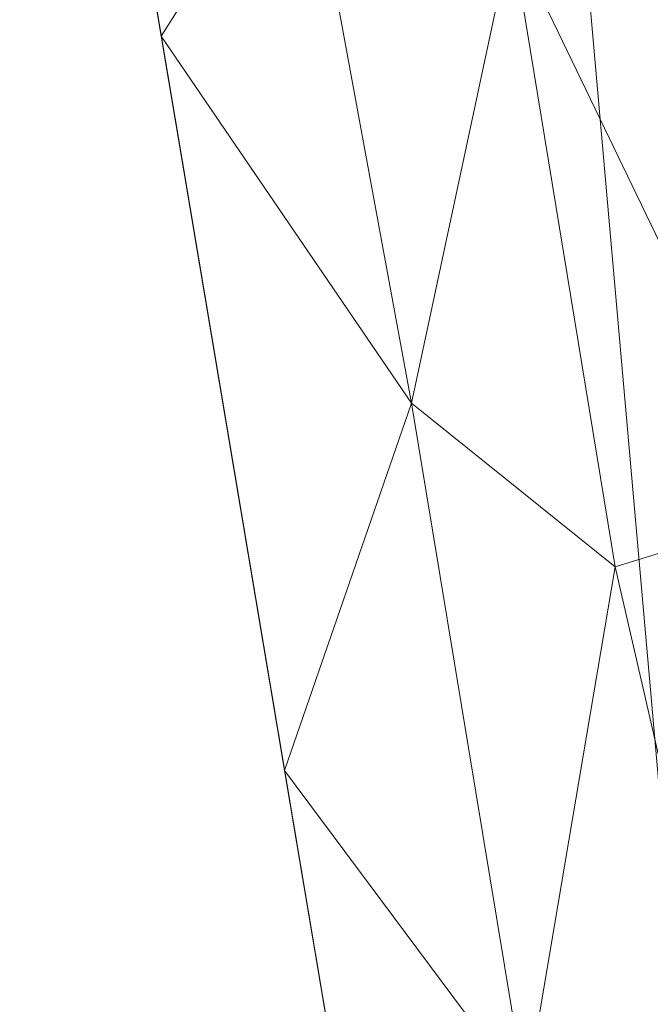
# Model space of a CAD drawing. Units: inches. Extents: x 0 to 204, y 0 to 264.
# Drawn here: x 104 to 107, y 153 to 157 of the extents above; entities that cross this region are included whole.
import ezdxf

# ---------------------------------------------------------------- set-up
doc = ezdxf.new("R2010")
doc.units = ezdxf.units.IN
doc.header["$MEASUREMENT"] = 0
doc.layers.get('0').update_dxf_attribs({"color": 10})

# ---------------------------------------------------------------- blocks, each defined once
blk = doc.blocks.new('OASI-LBSWIV4P-3D')
at = {"lineweight": 18}
mesh = blk.add_polyface(dxfattribs=at)
corners = [(-8.7657, 9.0267, 16.1794), (8.7657, 9.0267, 16.1794), (10.8649, -14.75, 16.1794), (-10.8649, -14.75, 16.1794)]
mesh.append_faces([[corners[k] for k in face] for face in [(0, 1, 2, 3)]])
mesh = blk.add_polyface(dxfattribs=at)
corners = [(8.7657, 9.0267, 16.1794), (11.1741, 5.3757, 21.9108), (14.0005, -13.1631, 25.1794), (10.8649, -14.75, 16.1794)]
mesh.append_faces([[corners[k] for k in face] for face in [(0, 1, 2), (2, 3, 0)]], dxfattribs={"vtx2": -1})
mesh = blk.add_polyface(dxfattribs=at)
corners = [(-9.9373, -14.3973, 18.1794), (9.9373, -14.3973, 18.1794), (6.2141, 7.7527, 18.1794), (-6.2141, 7.7527, 18.1794)]
mesh.append_faces([[corners[k] for k in face] for face in [(2, 3, 0, 1)]])
mesh = blk.add_polyface(dxfattribs=at)
corners = [(9.9373, -14.3973, 18.1794), (10.9439, -13.984, 20.5234), (11.9721, -13.5724, 22.8578), (13.0208, -13.1631, 25.1794), (12.6086, -10.5125, 24.7121), (12.1933, -7.8623, 24.2448), (11.7742, -5.2128, 23.7776), (11.3505, -2.5639, 23.3105), (10.9208, 0.084, 22.8436), (10.4834, 2.7307, 22.377), (10.0359, 5.3759, 21.9105), (8.809, 6.1935, 20.627), (7.5355, 6.9856, 19.3836), (6.2141, 7.7527, 18.1794), (8.3779, -5.12, 18.1794), (7.296, 1.3163, 18.1794), (9.3733, -1.4587, 20.5116), (10.394, -6.685, 21.2297), (8.8554, -7.961, 18.1794), (9.6617, 1.2547, 21.2476), (10.5966, -3.9913, 22.0021), (11.4593, -9.2643, 22.6881), (10.439, -10.1625, 20.5388), (9.4367, -6.5405, 19.5995), (7.837, -1.9018, 18.1794), (8.3855, 1.8742, 19.6824), (10.3752, -1.3343, 21.9747), (8.9352, -3.5109, 19.4712), (11.2425, -6.6063, 22.7171), (6.7551, 4.5345, 18.1794), (8.458, -0.9229, 19.294), (9.3964, -11.1792, 18.1794), (8.3441, 4.4454, 19.9698), (9.2528, 3.7268, 20.9526), (7.6373, 3.9343, 19.0885), (12.0805, -11.5486, 23.4966), (11.2951, -11.3614, 21.9463), (9.8278, -4.228, 20.74)]
mesh.append_faces([[corners[k] for k in face] for face in [(2, 36, 1), (14, 27, 24), (5, 21, 4), (10, 33, 9), (15, 34, 29), (3, 35, 2)]], dxfattribs={"vtx0": -1, "vtx1": -1})
mesh.append_faces([[corners[k] for k in face] for face in [(26, 20, 7), (20, 26, 16), (25, 34, 15), (11, 32, 33), (27, 14, 23), (23, 22, 17), (28, 21, 5), (28, 20, 17), (21, 17, 22), (24, 27, 30), (36, 2, 35), (19, 25, 16), (35, 4, 21), (31, 1, 22), (22, 23, 18), (27, 37, 16), (17, 20, 37), (33, 32, 25), (32, 34, 25), (8, 19, 26), (16, 26, 19), (37, 23, 17), (30, 27, 16), (20, 28, 6), (21, 28, 17), (16, 25, 30), (15, 30, 25), (34, 12, 29), (33, 25, 19), (19, 9, 33), (12, 34, 32), (36, 21, 22), (21, 36, 35), (1, 36, 22), (16, 37, 20), (23, 37, 27)]], dxfattribs={"vtx0": -1, "vtx1": -1, "vtx2": -1})
mesh.append_faces([[corners[k] for k in face] for face in [(23, 14, 18), (32, 11, 12), (22, 18, 31), (35, 3, 4)]], dxfattribs={"vtx0": -1, "vtx2": -1})
mesh.append_faces([[corners[k] for k in face] for face in [(0, 1, 31)]], dxfattribs={"vtx1": -1})
mesh.append_faces([[corners[k] for k in face] for face in [(15, 24, 30), (10, 11, 33), (5, 6, 28), (6, 7, 20), (8, 9, 19), (7, 8, 26)]], dxfattribs={"vtx1": -1, "vtx2": -1})
mesh.append_faces([[corners[k] for k in face] for face in [(12, 13, 29)]], dxfattribs={"vtx2": -1})
mesh = blk.add_polyface(dxfattribs=at)
corners = [(-14.0005, -13.1631, 25.1794), (-13.0208, -13.1631, 25.1794), (-12.6086, -10.5125, 24.7121), (-12.1933, -7.8623, 24.2448), (-11.7742, -5.2128, 23.7776), (-11.3505, -2.5639, 23.3105), (-10.9208, 0.084, 22.8436), (-10.4834, 2.7307, 22.377), (-10.0359, 5.3759, 21.9105), (-11.174, 5.3756, 21.9106), (13.0208, -13.1631, 25.1794), (14.0005, -13.1631, 25.1794), (11.174, 5.3759, 21.9105), (10.0359, 5.3756, 21.9106), (10.4834, 2.7307, 22.377), (10.9208, 0.084, 22.8436), (11.3505, -2.5639, 23.3105), (11.7742, -5.2128, 23.7776), (12.1933, -7.8623, 24.2448), (12.6086, -10.5125, 24.7121)]
mesh.append_faces([[corners[k] for k in face] for face in [(9, 7, 8), (2, 0, 1)]], dxfattribs={"vtx0": -1})
mesh.append_faces([[corners[k] for k in face] for face in [(12, 17, 11), (15, 12, 14), (17, 12, 16)]], dxfattribs={"vtx0": -1, "vtx1": -1})
mesh.append_faces([[corners[k] for k in face] for face in [(9, 5, 6), (9, 4, 5), (0, 2, 3), (0, 3, 4), (4, 9, 0), (11, 17, 18), (11, 18, 19), (12, 15, 16)]], dxfattribs={"vtx0": -1, "vtx2": -1})
mesh.append_faces([[corners[k] for k in face] for face in [(13, 14, 12)]], dxfattribs={"vtx1": -1})
mesh.append_faces([[corners[k] for k in face] for face in [(6, 7, 9)]], dxfattribs={"vtx1": -1, "vtx2": -1})
mesh.append_faces([[corners[k] for k in face] for face in [(19, 10, 11)]], dxfattribs={"vtx2": -1})
mesh = blk.add_polyface(dxfattribs=at)
corners = [(8.3881, -8.2113), (8.2113, -8.3881), (-0.0884, -0.0884), (0.0884, 0.0884)]
mesh.append_faces([[corners[k] for k in face] for face in [(0, 1, 2, 3)]])
mesh = blk.add_polyface(dxfattribs=at)
corners = [(0.0884, 0.0884, 1.3239), (-0.0884, -0.0884, 1.3239), (8.6408, -8.8176, 0.3811), (8.8176, -8.6408, 0.3811)]
mesh.append_faces([[corners[k] for k in face] for face in [(0, 1, 2, 3)]])
mesh = blk.add_polyface(dxfattribs=at)
corners = [(9.104, -8.9272, -0.3206), (8.519, -8.3422, -0.3206), (8.3881, -8.2113), (0.0884, 0.0884), (0.0884, 0.0884, 1.3239), (8.8176, -8.6408, 0.3811)]
mesh.append_faces([[corners[k] for k in face] for face in [(2, 4, 5)]], dxfattribs={"vtx0": -1, "vtx2": -1})
mesh.append_faces([[corners[k] for k in face] for face in [(2, 3, 4)]], dxfattribs={"vtx2": -1})
mesh.append_faces([[corners[k] for k in face] for face in [(5, 0, 1, 2)]], dxfattribs={"vtx3": -1})
mesh = blk.add_polyface(dxfattribs=at)
corners = [(8.9272, -9.104, -0.3206), (8.6408, -8.8176, 0.3811), (-0.0884, -0.0884, 1.3239), (-0.0884, -0.0884), (8.2113, -8.3881), (8.3422, -8.519, -0.3206)]
mesh.append_faces([[corners[k] for k in face] for face in [(2, 4, 1)]], dxfattribs={"vtx0": -1, "vtx1": -1})
mesh.append_faces([[corners[k] for k in face] for face in [(2, 3, 4), (5, 0, 1, 4)]], dxfattribs={"vtx2": -1})

msp = doc.modelspace()

# ---------------------------------------------------------------- linework, layer by layer
at = {"lineweight": 18, "invisible_edges": 15}
for points in [[(102.72505, 165.04283, 17.60061), (102.71706, 156.05795, 17.72584), (104.71179, 156.57524, 17.81135)], [(103.81188, 165.03643, 17.10065), (104.97403, 156.70342, 17.41838), (103.87541, 156.03833, 17.38391)], [(102.72505, 164.16733, 17.60061), (102.71706, 155.18245, 17.72584), (104.71179, 155.69974, 17.81135)], [(103.81188, 164.16093, 17.10065), (104.97403, 155.82792, 17.41838), (103.87541, 155.16283, 17.38391)], [(105.62531, 156.54051, 17.27124), (105.49347, 159.02897, 17.26397), (105.42837, 158.17708, 17.12005)], [(105.79296, 156.55407, 17.36798), (105.72506, 158.88636, 17.33776), (105.49347, 159.02897, 17.26397)], [(105.98732, 156.5552, 16.64425), (105.72605, 158.87246, 16.58789), (105.93505, 159.04891, 16.65843)], [(106.15497, 156.56875, 16.74099), (105.93505, 159.04891, 16.65843), (106.11909, 158.22074, 16.83343)], [(105.97801, 158.25484, 17.28799), (105.72506, 158.88636, 17.33776), (105.98643, 156.56777, 17.36798)], [(105.56441, 158.21414, 16.66418), (105.72605, 158.87246, 16.58789), (105.79385, 156.5415, 16.64425)], [(106.21354, 156.5808, 17.19341), (106.07236, 158.88084, 17.10797), (105.97801, 158.25484, 17.28799)], [(106.11909, 158.22074, 16.83343), (106.07236, 158.88084, 17.10797), (106.2642, 156.58111, 17.00611)], [(105.42837, 158.17708, 17.12005), (105.38239, 158.82666, 16.82135), (105.51607, 156.52815, 17.00611)], [(105.56673, 156.52847, 16.81882), (105.38239, 158.82666, 16.82135), (105.56441, 158.21414, 16.66418)], [(104.7891, 157.22545, 29.82868), (104.90296, 156.79537, 29.77399), (104.83696, 157.73317, 29.79737)], [(104.90296, 156.79537, 29.77399), (104.9142, 157.71564, 29.73774), (104.83696, 157.73317, 29.79737)], [(104.90296, 156.79537, 29.77399), (104.96105, 157.51322, 29.66155), (104.9142, 157.71564, 29.73774)], [(105.40074, 156.47625, 17.06192), (105.31253, 156.73355, 17.16326), (105.41589, 157.57048, 17.00418)], [(105.41589, 157.57048, 17.00418), (105.31253, 156.73355, 17.16326), (105.31572, 157.48977, 17.12816)], [(105.40074, 156.47625, 17.06192), (105.41589, 157.57048, 17.00418), (105.46618, 156.7623, 16.88465)], [(104.96013, 156.62859, 29.68733), (104.96105, 157.51322, 29.66155), (104.90296, 156.79537, 29.77399)], [(104.96105, 157.51322, 29.66155), (104.96013, 156.62859, 29.68733), (104.97385, 156.8655, 29.57786)], [(105.16977, 157.50066, 17.2148), (105.08249, 156.37907, 17.31096), (105.003, 157.52743, 17.24338)], [(104.96105, 156.50149, 23.66155), (104.96881, 157.47067, 23.60856), (104.93807, 157.38751, 23.68715)], [(104.97401, 157.14654, 23.54662), (104.96881, 157.47067, 23.60856), (104.96105, 156.50149, 23.66155)], [(105.08249, 156.37907, 17.31096), (105.16977, 157.50066, 17.2148), (105.22458, 156.59495, 17.23682)], [(105.22458, 156.59495, 17.23682), (105.16977, 157.50066, 17.2148), (105.31572, 157.48977, 17.12816)], [(105.31253, 156.73355, 17.16326), (105.22458, 156.59495, 17.23682), (105.31572, 157.48977, 17.12816)], [(104.78748, 156.93351, 17.79504), (104.85739, 156.69124, 17.77122), (104.8185, 157.4612, 17.77172)], [(104.8185, 157.4612, 17.77172), (104.85739, 156.69124, 17.77122), (104.92128, 157.10964, 17.70353)], [(104.8185, 156.5857, 17.77172), (104.82115, 157.4169, 17.74989), (104.71366, 156.8979, 17.78153)], [(104.82115, 157.4169, 17.74989), (104.8185, 156.5857, 17.77172), (104.9099, 156.89686, 17.70043)], [(104.93807, 157.38751, 23.68715), (104.87425, 157.28399, 23.75973), (104.9142, 156.70391, 23.73774)], [(104.93807, 157.38751, 23.68715), (104.9142, 156.70391, 23.73774), (104.96105, 156.50149, 23.66155)], [(104.96143, 156.79864, 17.3616), (105.03233, 156.1425, 17.40192), (105.13641, 157.38764, 17.29803)], [(105.15346, 156.43571, 17.34993), (105.13641, 157.38764, 17.29803), (105.03233, 156.1425, 17.40192)], [(105.13641, 157.38764, 17.29803), (105.15346, 156.43571, 17.34993), (105.26034, 157.22684, 17.25618)], [(104.83696, 156.72144, 23.79737), (104.79716, 157.26532, 23.79891), (104.71091, 156.63604, 23.82537)], [(104.83696, 156.72144, 23.79737), (104.87425, 157.28399, 23.75973), (104.79716, 157.26532, 23.79891)], [(104.9142, 156.70391, 23.73774), (104.87425, 157.28399, 23.75973), (104.83696, 156.72144, 23.79737)], [(104.7891, 157.22545, 29.82868), (104.70977, 156.95729, 29.84336), (104.80265, 156.6119, 29.84075)], [(104.90296, 156.79537, 29.77399), (104.7891, 157.22545, 29.82868), (104.80265, 156.6119, 29.84075)], [(104.92128, 157.10964, 17.70353), (104.94739, 156.52864, 17.67725), (104.96385, 157.23853, 17.61874)], [(104.94739, 156.52864, 17.67725), (104.97407, 157.02289, 17.53563), (104.96385, 157.23853, 17.61874)], [(105.15346, 156.43571, 17.34993), (105.27285, 156.21787, 17.29849), (105.26034, 157.22684, 17.25618)], [(105.26034, 157.22684, 17.25618), (105.27285, 156.21787, 17.29849), (105.36799, 156.95059, 17.18769)], [(105.48648, 157.16336, 17.01514), (105.36799, 156.95059, 17.18769), (105.46273, 156.17688, 17.08759)], [(105.48648, 157.16336, 17.01514), (105.46273, 156.17688, 17.08759), (105.52603, 156.54522, 16.90424)], [(104.9099, 156.89686, 17.70043), (104.96385, 156.36303, 17.61874), (104.96507, 157.1407, 17.59521)], [(104.97415, 156.80889, 17.52037), (104.96507, 157.1407, 17.59521), (104.96385, 156.36303, 17.61874)], [(104.85739, 156.69124, 17.77122), (104.94739, 156.52864, 17.67725), (104.92128, 157.10964, 17.70353)], [(105.3587, 156.1404, 17.22986), (105.36799, 156.95059, 17.18769), (105.27285, 156.21787, 17.29849)], [(105.46273, 156.17688, 17.08759), (105.36799, 156.95059, 17.18769), (105.3587, 156.1404, 17.22986)], [(104.78748, 156.93351, 17.79504), (104.71204, 156.73491, 17.80737), (104.78529, 156.35781, 17.80997)], [(104.85739, 156.69124, 17.77122), (104.78748, 156.93351, 17.79504), (104.78529, 156.35781, 17.80997)], [(104.8185, 156.5857, 17.77172), (104.92128, 156.23414, 17.70353), (104.9099, 156.89686, 17.70043)], [(104.9099, 156.89686, 17.70043), (104.92128, 156.23414, 17.70353), (104.96385, 156.36303, 17.61874)], [(104.84145, 155.9246, 29.84237), (104.90296, 156.79537, 29.77399), (104.80265, 156.6119, 29.84075)], [(104.84145, 155.9246, 29.84237), (104.94206, 155.91547, 29.74534), (104.90296, 156.79537, 29.77399)], [(104.96013, 156.62859, 29.68733), (104.90296, 156.79537, 29.77399), (104.94206, 155.91547, 29.74534)], [(105.22458, 156.59495, 17.23682), (105.31253, 156.73355, 17.16326), (105.30594, 155.97258, 17.20104)], [(105.40074, 156.47625, 17.06192), (105.30594, 155.97258, 17.20104), (105.31253, 156.73355, 17.16326)], [(105.40074, 156.47625, 17.06192), (105.46618, 156.7623, 16.88465), (105.42929, 155.94801, 17.01772)], [(104.83696, 156.72144, 23.79737), (104.71091, 156.63604, 23.82537), (104.7891, 156.21372, 23.82868)], [(104.78529, 156.35781, 17.80997), (104.85249, 156.12589, 17.78831), (104.85739, 156.69124, 17.77122)], [(104.7891, 156.21372, 23.82868), (104.90296, 155.78365, 23.77399), (104.83696, 156.72144, 23.79737)], [(104.90296, 155.78365, 23.77399), (104.9142, 156.70391, 23.73774), (104.83696, 156.72144, 23.79737)], [(104.85739, 156.69124, 17.77122), (104.85249, 156.12589, 17.78831), (104.94739, 156.52864, 17.67725)], [(104.90296, 155.78365, 23.77399), (104.96105, 156.50149, 23.66155), (104.9142, 156.70391, 23.73774)], [(104.80265, 156.6119, 29.84075), (104.70864, 156.26682, 29.86136), (104.84145, 155.9246, 29.84237)], [(104.97032, 155.89682, 29.66893), (104.96013, 156.62859, 29.68733), (104.94206, 155.91547, 29.74534)], [(104.96013, 156.62859, 29.68733), (104.97032, 155.89682, 29.66893), (104.97377, 156.21911, 29.59349)], [(104.71179, 156.57524, 17.81135), (102.71706, 156.05795, 17.72584), (103.3711, 148.4258, 17.92172)], [(104.8185, 156.5857, 17.77172), (104.71285, 156.37865, 17.79445), (104.78748, 156.05801, 17.79504)], [(104.78748, 156.05801, 17.79504), (104.85739, 155.81574, 17.77122), (104.8185, 156.5857, 17.77172)], [(104.8185, 156.5857, 17.77172), (104.85739, 155.81574, 17.77122), (104.92128, 156.23414, 17.70353)], [(105.19048, 155.44501, 17.31548), (105.08249, 156.37907, 17.31096), (105.22458, 156.59495, 17.23682)], [(105.30594, 155.97258, 17.20104), (105.19048, 155.44501, 17.31548), (105.22458, 156.59495, 17.23682)], [(104.94739, 156.52864, 17.67725), (104.85249, 156.12589, 17.78831), (104.90636, 155.70232, 17.75592)], [(104.90636, 155.70232, 17.75592), (104.96659, 156.00097, 17.63993), (104.94739, 156.52864, 17.67725)], [(104.94739, 156.52864, 17.67725), (104.96659, 156.00097, 17.63993), (104.97399, 156.36139, 17.5509)], [(105.45926, 155.4135, 17.11455), (105.52603, 156.54522, 16.90424), (105.46273, 156.17688, 17.08759)], [(104.96013, 155.61686, 23.68733), (104.96105, 156.50149, 23.66155), (104.90296, 155.78365, 23.77399)], [(104.96105, 156.50149, 23.66155), (104.96013, 155.61686, 23.68733), (104.97385, 155.85377, 23.57786)], [(105.40074, 156.47625, 17.06192), (105.35643, 155.20842, 17.16986), (105.30594, 155.97258, 17.20104)], [(105.42929, 155.94801, 17.01772), (105.35643, 155.20842, 17.16986), (105.40074, 156.47625, 17.06192)], [(105.03233, 156.1425, 17.40192), (105.1827, 155.37734, 17.39535), (105.15346, 156.43571, 17.34993)], [(105.1827, 155.37734, 17.39535), (105.27285, 156.21787, 17.29849), (105.15346, 156.43571, 17.34993)], [(104.8082, 155.67572, 17.82018), (104.78529, 156.35781, 17.80997), (104.71086, 155.9809, 17.82614)], [(104.8082, 155.67572, 17.82018), (104.85249, 156.12589, 17.78831), (104.78529, 156.35781, 17.80997)], [(104.89524, 155.62573, 17.38829), (105.08249, 156.37907, 17.31096), (105.03145, 155.01473, 17.41016)], [(104.92128, 156.23414, 17.70353), (104.94739, 155.65314, 17.67725), (104.96385, 156.36303, 17.61874)], [(104.94739, 155.65314, 17.67725), (104.97407, 156.14739, 17.53563), (104.96385, 156.36303, 17.61874)], [(105.19048, 155.44501, 17.31548), (105.03145, 155.01473, 17.41016), (105.08249, 156.37907, 17.31096)], [(104.7891, 156.21372, 23.82868), (104.70977, 155.94557, 23.84336), (104.80265, 155.60018, 23.84075)], [(104.90296, 155.78365, 23.77399), (104.7891, 156.21372, 23.82868), (104.80265, 155.60018, 23.84075)], [(104.85739, 155.81574, 17.77122), (104.94739, 155.65314, 17.67725), (104.92128, 156.23414, 17.70353)], [(105.31801, 155.35409, 17.3015), (105.27285, 156.21787, 17.29849), (105.1827, 155.37734, 17.39535)], [(105.31801, 155.35409, 17.3015), (105.3587, 156.1404, 17.22986), (105.27285, 156.21787, 17.29849)], [(105.46273, 156.17688, 17.08759), (105.3587, 156.1404, 17.22986), (105.39219, 155.14541, 17.22874)], [(105.39219, 155.14541, 17.22874), (105.45926, 155.4135, 17.11455), (105.46273, 156.17688, 17.08759)], [(104.8082, 155.67572, 17.82018), (104.90636, 155.70232, 17.75592), (104.85249, 156.12589, 17.78831)], [(104.90755, 155.84779, 17.43405), (105.03351, 154.99918, 17.4756), (105.03233, 156.1425, 17.40192)], [(105.1827, 155.37734, 17.39535), (105.03233, 156.1425, 17.40192), (105.03351, 154.99918, 17.4756)], [(105.3587, 156.1404, 17.22986), (105.31801, 155.35409, 17.3015), (105.39219, 155.14541, 17.22874)], [(104.78748, 156.05801, 17.79504), (104.71204, 155.85941, 17.80737), (104.78529, 155.48231, 17.80997)], [(104.85739, 155.81574, 17.77122), (104.78748, 156.05801, 17.79504), (104.78529, 155.48231, 17.80997)], [(104.96659, 156.00097, 17.63993), (104.90636, 155.70232, 17.75592), (104.96034, 155.37045, 17.67607)], [(104.96659, 156.00097, 17.63993), (104.96034, 155.37045, 17.67607), (104.97391, 155.69989, 17.56616)], [(105.19048, 155.44501, 17.31548), (105.30594, 155.97258, 17.20104), (105.25628, 154.66801, 17.30229)], [(105.30594, 155.97258, 17.20104), (105.35643, 155.20842, 17.16986), (105.25628, 154.66801, 17.30229)], [(104.84145, 155.9246, 29.84237), (104.70751, 155.57635, 29.87936), (104.80929, 154.92979, 29.88249)], [(104.84145, 155.9246, 29.84237), (104.80929, 154.92979, 29.88249), (104.88871, 155.07236, 29.83241)], [(104.94206, 155.91547, 29.74534), (104.84145, 155.9246, 29.84237), (104.88871, 155.07236, 29.83241)], [(104.94206, 155.91547, 29.74534), (104.88871, 155.07236, 29.83241), (104.94591, 154.92821, 29.76416)], [(104.94591, 154.92821, 29.76416), (104.97032, 155.89682, 29.66893), (104.94206, 155.91547, 29.74534)], [(105.35643, 155.20842, 17.16986), (105.42929, 155.94801, 17.01772), (105.42993, 155.1813, 17.03122)], [(105.42993, 155.1813, 17.03122), (105.42929, 155.94801, 17.01772), (105.45965, 155.80848, 16.91819)], [(104.97032, 155.89682, 29.66893), (104.94591, 154.92821, 29.76416), (104.97368, 155.57272, 29.60911)], [(104.78529, 155.48231, 17.80997), (104.85249, 155.25039, 17.78831), (104.85739, 155.81574, 17.77122)], [(104.84145, 154.91288, 23.84237), (104.90296, 155.78365, 23.77399), (104.80265, 155.60018, 23.84075)], [(104.84145, 154.91288, 23.84237), (104.94206, 154.90374, 23.74534), (104.90296, 155.78365, 23.77399)], [(104.85739, 155.81574, 17.77122), (104.85249, 155.25039, 17.78831), (104.94739, 155.65314, 17.67725)], [(104.96013, 155.61686, 23.68733), (104.90296, 155.78365, 23.77399), (104.94206, 154.90374, 23.74534)], [(104.71179, 155.69974, 17.81135), (102.71706, 155.18245, 17.72584), (103.3711, 147.5503, 17.92172)], [(104.8082, 155.67572, 17.82018), (104.89024, 155.10207, 17.78645), (104.90636, 155.70232, 17.75592)], [(104.96034, 155.37045, 17.67607), (104.90636, 155.70232, 17.75592), (104.89024, 155.10207, 17.78645)], [(104.8082, 155.67572, 17.82018), (104.70968, 155.22688, 17.84491), (104.82194, 154.84964, 17.83552)], [(104.89024, 155.10207, 17.78645), (104.8082, 155.67572, 17.82018), (104.82194, 154.84964, 17.83552)], [(104.94739, 155.65314, 17.67725), (104.85249, 155.25039, 17.78831), (104.90636, 154.82682, 17.75592)], [(104.90636, 154.82682, 17.75592), (104.96659, 155.12547, 17.63993), (104.94739, 155.65314, 17.67725)], [(104.94739, 155.65314, 17.67725), (104.96659, 155.12547, 17.63993), (104.97399, 155.48589, 17.5509)], [(104.97032, 154.8851, 23.66893), (104.96013, 155.61686, 23.68733), (104.94206, 154.90374, 23.74534)], [(104.96013, 155.61686, 23.68733), (104.97032, 154.8851, 23.66893), (104.97377, 155.20738, 23.59348)], [(104.80265, 155.60018, 23.84075), (104.70864, 155.25509, 23.86136), (104.84145, 154.91288, 23.84237)], [(105.51951, 155.59141, 16.93779), (105.45926, 155.4135, 17.11455), (105.48771, 154.97747, 17.05889)], [(104.8082, 154.80022, 17.82018), (104.78529, 155.48231, 17.80997), (104.71086, 155.1054, 17.82614)], [(104.8082, 154.80022, 17.82018), (104.85249, 155.25039, 17.78831), (104.78529, 155.48231, 17.80997)], [(105.19048, 155.44501, 17.31548), (105.12295, 154.82363, 17.38524), (105.03145, 155.01473, 17.41016)], [(105.25628, 154.66801, 17.30229), (105.12295, 154.82363, 17.38524), (105.19048, 155.44501, 17.31548)], [(105.43482, 154.63775, 17.18087), (105.45926, 155.4135, 17.11455), (105.39219, 155.14541, 17.22874)], [(105.43482, 154.63775, 17.18087), (105.48771, 154.97747, 17.05889), (105.45926, 155.4135, 17.11455)], [(104.96034, 155.37045, 17.67607), (104.89024, 155.10207, 17.78645), (104.91731, 154.54346, 17.77251)], [(104.91731, 154.54346, 17.77251), (104.9654, 154.64211, 17.67832), (104.96034, 155.37045, 17.67607)], [(104.97383, 155.03839, 17.58143), (104.96034, 155.37045, 17.67607), (104.9654, 154.64211, 17.67832)], [(105.03351, 154.99918, 17.4756), (105.1601, 154.24009, 17.46726), (105.1827, 155.37734, 17.39535)], [(105.1601, 154.24009, 17.46726), (105.31801, 155.35409, 17.3015), (105.1827, 155.37734, 17.39535)], [(105.1601, 154.24009, 17.46726), (105.32432, 154.56806, 17.32802), (105.31801, 155.35409, 17.3015)], [(105.32432, 154.56806, 17.32802), (105.39219, 155.14541, 17.22874), (105.31801, 155.35409, 17.3015)], [(104.8082, 154.80022, 17.82018), (104.90636, 154.82682, 17.75592), (104.85249, 155.25039, 17.78831)], [(105.25628, 154.66801, 17.30229), (105.35643, 155.20842, 17.16986), (105.31501, 153.93079, 17.26894)], [(105.40736, 154.37912, 17.10361), (105.31501, 153.93079, 17.26894), (105.35643, 155.20842, 17.16986)], [(105.40736, 154.37912, 17.10361), (105.35643, 155.20842, 17.16986), (105.42993, 155.1813, 17.03122)], [(105.42993, 155.1813, 17.03122), (105.45313, 154.85466, 16.95174), (105.40736, 154.37912, 17.10361)], [(105.32432, 154.56806, 17.32802), (105.43482, 154.63775, 17.18087), (105.39219, 155.14541, 17.22874)], [(104.89024, 155.10207, 17.78645), (104.82194, 154.84964, 17.83552), (104.91731, 154.54346, 17.77251)], [(104.96659, 155.12547, 17.63993), (104.90636, 154.82682, 17.75592), (104.96034, 154.49495, 17.67607)], [(104.96659, 155.12547, 17.63993), (104.96034, 154.49495, 17.67607), (104.97391, 154.82439, 17.56616)], [(104.88871, 155.07236, 29.83241), (104.80929, 154.92979, 29.88249), (104.86818, 154.44261, 29.86487)], [(104.86818, 154.44261, 29.86487), (104.92887, 154.37888, 29.80625), (104.88871, 155.07236, 29.83241)], [(104.88871, 155.07236, 29.83241), (104.92887, 154.37888, 29.80625), (104.94591, 154.92821, 29.76416)], [(104.84443, 154.72921, 17.4566), (105.03145, 155.01473, 17.41016), (104.95823, 153.89909, 17.49995)], [(105.03145, 155.01473, 17.41016), (105.11421, 154.07108, 17.42988), (104.95823, 153.89909, 17.49995)], [(105.11421, 154.07108, 17.42988), (105.03145, 155.01473, 17.41016), (105.12295, 154.82363, 17.38524)], [(105.03351, 154.99918, 17.4756), (104.85367, 154.89694, 17.5065), (104.9827, 153.66789, 17.57276)], [(105.03351, 154.99918, 17.4756), (104.9827, 153.66789, 17.57276), (105.1601, 154.24009, 17.46726)], [(105.47883, 154.06343, 17.09991), (105.48771, 154.97747, 17.05889), (105.43482, 154.63775, 17.18087)], [(105.48771, 154.97747, 17.05889), (105.47883, 154.06343, 17.09991), (105.51336, 154.69209, 16.96942)], [(104.80929, 154.92979, 29.88249), (104.70539, 154.28361, 29.91305), (104.80802, 153.96024, 29.9083)], [(104.80802, 153.96024, 29.9083), (104.86818, 154.44261, 29.86487), (104.80929, 154.92979, 29.88249)], [(104.96212, 153.95814, 29.75149), (104.94591, 154.92821, 29.76416), (104.92887, 154.37888, 29.80625)], [(104.97352, 154.27995, 29.64035), (104.94591, 154.92821, 29.76416), (104.96212, 153.95814, 29.75149)], [(104.84145, 154.91288, 23.84237), (104.70751, 154.56462, 23.87935), (104.80929, 153.91807, 23.88248)], [(104.84145, 154.91288, 23.84237), (104.80929, 153.91807, 23.88248), (104.88871, 154.06063, 23.83241)], [(104.94206, 154.90374, 23.74534), (104.84145, 154.91288, 23.84237), (104.88871, 154.06063, 23.83241)], [(104.94206, 154.90374, 23.74534), (104.88871, 154.06063, 23.83241), (104.94591, 153.91648, 23.76416)], [(104.94591, 153.91648, 23.76416), (104.97032, 154.8851, 23.66893), (104.94206, 154.90374, 23.74534)], [(104.97032, 154.8851, 23.66893), (104.94591, 153.91648, 23.76416), (104.97368, 154.561, 23.60911)], [(104.7085, 154.47287, 17.86367), (104.83334, 154.30063, 17.84411), (104.82194, 154.84964, 17.83552)], [(104.83334, 154.30063, 17.84411), (104.91731, 154.54346, 17.77251), (104.82194, 154.84964, 17.83552)], [(104.8082, 154.80022, 17.82018), (104.70968, 154.35138, 17.84491), (104.82194, 153.97414, 17.83552)], [(104.8082, 154.80022, 17.82018), (104.89024, 154.22657, 17.78645), (104.90636, 154.82682, 17.75592)], [(104.89024, 154.22657, 17.78645), (104.8082, 154.80022, 17.82018), (104.82194, 153.97414, 17.83552)], [(104.96034, 154.49495, 17.67607), (104.90636, 154.82682, 17.75592), (104.89024, 154.22657, 17.78645)], [(105.12295, 154.82363, 17.38524), (105.25628, 154.66801, 17.30229), (105.11421, 154.07108, 17.42988)], [(105.11421, 154.07108, 17.42988), (105.25628, 154.66801, 17.30229), (105.23094, 153.82551, 17.36098)], [(105.23094, 153.82551, 17.36098), (105.25628, 154.66801, 17.30229), (105.31501, 153.93079, 17.26894)], [(104.91731, 154.54346, 17.77251), (104.95245, 153.89523, 17.73253), (104.9654, 154.64211, 17.67832)], [(104.95245, 153.89523, 17.73253), (104.97375, 154.37689, 17.5967), (104.9654, 154.64211, 17.67832)], [(105.42415, 153.77215, 17.22429), (105.43482, 154.63775, 17.18087), (105.32432, 154.56806, 17.32802)], [(105.42415, 153.77215, 17.22429), (105.47883, 154.06343, 17.09991), (105.43482, 154.63775, 17.18087)], [(104.91731, 154.54346, 17.77251), (104.83334, 154.30063, 17.84411), (104.88885, 153.99407, 17.81533)], [(104.91731, 154.54346, 17.77251), (104.88885, 153.99407, 17.81533), (104.95245, 153.89523, 17.73253)], [(105.1601, 154.24009, 17.46726), (105.29142, 153.75661, 17.3934), (105.32432, 154.56806, 17.32802)], [(105.32432, 154.56806, 17.32802), (105.29142, 153.75661, 17.3934), (105.42415, 153.77215, 17.22429)], [(104.96034, 154.49495, 17.67607), (104.89024, 154.22657, 17.78645), (104.91731, 153.66796, 17.77251)], [(104.91731, 153.66796, 17.77251), (104.9654, 153.76661, 17.67832), (104.96034, 154.49495, 17.67607)], [(104.97383, 154.16289, 17.58143), (104.96034, 154.49495, 17.67607), (104.9654, 153.76661, 17.67832)], [(104.83334, 154.30063, 17.84411), (104.7085, 154.47287, 17.86367), (104.81906, 153.75479, 17.86405)], [(104.86818, 154.44261, 29.86487), (104.80802, 153.96024, 29.9083), (104.90331, 153.85198, 29.8506)], [(104.92887, 154.37888, 29.80625), (104.86818, 154.44261, 29.86487), (104.90331, 153.85198, 29.8506)], [(104.90331, 153.85198, 29.8506), (104.96212, 153.95814, 29.75149), (104.92887, 154.37888, 29.80625)], [(105.31501, 153.93079, 17.26894), (105.40736, 154.37912, 17.10361), (105.39572, 153.1791, 17.15731)], [(105.40736, 154.37912, 17.10361), (105.44661, 153.90085, 16.98529), (105.39572, 153.1791, 17.15731)], [(104.81906, 153.75479, 17.86405), (104.88885, 153.99407, 17.81533), (104.83334, 154.30063, 17.84411)], [(104.89024, 154.22657, 17.78645), (104.82194, 153.97414, 17.83552), (104.91731, 153.66796, 17.77251)], [(104.9827, 153.66789, 17.57276), (105.11496, 152.89657, 17.56221), (105.1601, 154.24009, 17.46726)], [(105.11496, 152.89657, 17.56221), (105.29142, 153.75661, 17.3934), (105.1601, 154.24009, 17.46726)], [(104.88871, 154.06063, 23.83241), (104.80929, 153.91807, 23.88248), (104.86818, 153.43089, 23.86486)], [(104.86818, 153.43089, 23.86486), (104.92887, 153.36715, 23.80625), (104.88871, 154.06063, 23.83241)], [(104.88871, 154.06063, 23.83241), (104.92887, 153.36715, 23.80625), (104.94591, 153.91648, 23.76416)], [(105.11421, 154.07108, 17.42988), (105.03279, 152.70656, 17.54395), (104.95823, 153.89909, 17.49995)], [(105.11421, 154.07108, 17.42988), (105.1968, 152.99221, 17.42657), (105.03279, 152.70656, 17.54395)], [(105.11421, 154.07108, 17.42988), (105.23094, 153.82551, 17.36098), (105.1968, 152.99221, 17.42657)], [(105.47883, 154.06343, 17.09991), (105.42415, 153.77215, 17.22429), (105.45741, 153.16542, 17.17233)], [(105.50721, 153.79277, 17.00105), (105.47883, 154.06343, 17.09991), (105.45741, 153.16542, 17.17233)], [(104.7085, 153.59737, 17.86367), (104.83334, 153.42513, 17.84411), (104.82194, 153.97414, 17.83552)], [(104.81906, 153.75479, 17.86405), (104.9029, 153.38927, 17.81725), (104.88885, 153.99407, 17.81533)], [(104.83334, 153.42513, 17.84411), (104.91731, 153.66796, 17.77251), (104.82194, 153.97414, 17.83552)], [(104.95245, 153.89523, 17.73253), (104.88885, 153.99407, 17.81533), (104.9029, 153.38927, 17.81725)], [(104.80802, 153.96024, 29.9083), (104.70433, 153.63723, 29.9299), (104.78736, 153.31396, 29.93147)], [(104.78736, 153.31396, 29.93147), (104.90331, 153.85198, 29.8506), (104.80802, 153.96024, 29.9083)], [(104.79979, 153.94609, 17.57895), (104.87086, 153.18077, 17.62859), (104.9827, 153.66789, 17.57276)], [(104.94303, 153.45091, 29.80811), (104.96212, 153.95814, 29.75149), (104.90331, 153.85198, 29.8506)], [(104.94303, 153.45091, 29.80811), (104.97014, 153.2516, 29.73947), (104.96212, 153.95814, 29.75149)], [(104.96212, 153.95814, 29.75149), (104.97014, 153.2516, 29.73947), (104.97344, 153.63356, 29.65597)], [(105.31501, 153.93079, 17.26894), (105.31211, 152.59775, 17.31914), (105.1968, 152.99221, 17.42657)], [(105.31501, 153.93079, 17.26894), (105.1968, 152.99221, 17.42657), (105.23094, 153.82551, 17.36098)], [(105.31501, 153.93079, 17.26894), (105.39572, 153.1791, 17.15731), (105.31211, 152.59775, 17.31914)], [(104.80929, 153.91807, 23.88248), (104.70539, 153.27188, 23.91305), (104.80802, 152.94852, 23.9083)], [(104.95823, 153.89909, 17.49995), (104.86732, 153.20171, 17.56432), (104.79363, 153.83268, 17.52491)], [(104.80802, 152.94852, 23.9083), (104.86818, 153.43089, 23.86486), (104.80929, 153.91807, 23.88248)], [(104.95823, 153.89909, 17.49995), (104.92816, 152.62888, 17.58769), (104.86732, 153.20171, 17.56432)], [(104.96267, 152.96771, 17.72929), (104.95245, 153.89523, 17.73253), (104.9029, 153.38927, 17.81725)], [(104.92816, 152.62888, 17.58769), (104.95823, 153.89909, 17.49995), (105.03279, 152.70656, 17.54395)], [(104.96212, 152.94641, 23.75149), (104.94591, 153.91648, 23.76416), (104.92887, 153.36715, 23.80625)], [(104.97352, 153.26822, 23.64035), (104.94591, 153.91648, 23.76416), (104.96212, 152.94641, 23.75149)], [(104.95245, 153.89523, 17.73253), (104.96267, 152.96771, 17.72929), (104.97367, 153.7154, 17.61196)], [(105.47273, 153.87432, 17.25), (87.97737, 153.87432, 17.25), (87.97505, 153.82622, 17.25), (105.47505, 153.82622, 17.25)], [(87.97737, 153.87432, 15), (105.47273, 153.87432, 15), (105.47505, 153.82622, 15), (87.97505, 153.82622, 15)], [(104.90331, 153.85198, 29.8506), (104.78736, 153.31396, 29.93147), (104.8637, 152.98783, 29.90596)], [(104.8637, 152.98783, 29.90596), (104.94303, 153.45091, 29.80811), (104.90331, 153.85198, 29.8506)], [(104.70732, 153.71886, 17.88244), (104.80588, 152.96731, 17.88862), (104.81906, 153.75479, 17.86405)], [(104.81906, 153.75479, 17.86405), (104.80588, 152.96731, 17.88862), (104.9029, 153.38927, 17.81725)], [(104.91731, 153.66796, 17.77251), (104.95245, 153.01973, 17.73253), (104.9654, 153.76661, 17.67832)], [(104.95245, 153.01973, 17.73253), (104.97375, 153.50139, 17.5967), (104.9654, 153.76661, 17.67832)], [(105.24781, 152.41324, 17.49033), (105.29142, 153.75661, 17.3934), (105.11496, 152.89657, 17.56221)], [(105.29142, 153.75661, 17.3934), (105.24781, 152.41324, 17.49033), (105.37663, 152.99999, 17.32288)], [(105.29142, 153.75661, 17.3934), (105.37663, 152.99999, 17.32288), (105.42415, 153.77215, 17.22429)], [(105.45741, 153.16542, 17.17233), (105.42415, 153.77215, 17.22429), (105.37663, 152.99999, 17.32288)], [(104.91731, 153.66796, 17.77251), (104.83334, 153.42513, 17.84411), (104.88885, 153.11857, 17.81533)], [(104.96797, 152.8246, 17.62905), (104.9827, 153.66789, 17.57276), (104.87086, 153.18077, 17.62859)], [(104.91731, 153.66796, 17.77251), (104.88885, 153.11857, 17.81533), (104.95245, 153.01973, 17.73253)], [(105.11496, 152.89657, 17.56221), (104.9827, 153.66789, 17.57276), (104.96797, 152.8246, 17.62905)], [(104.83334, 153.42513, 17.84411), (104.7085, 153.59737, 17.86367), (104.81906, 152.87929, 17.86405)], [(104.94303, 153.45091, 29.80811), (104.8637, 152.98783, 29.90596), (104.95137, 152.85862, 29.80733)], [(104.97014, 153.2516, 29.73947), (104.94303, 153.45091, 29.80811), (104.95137, 152.85862, 29.80733)], [(104.86818, 153.43089, 23.86486), (104.80802, 152.94852, 23.9083), (104.90331, 152.84026, 23.8506)], [(104.81906, 152.87929, 17.86405), (104.88885, 153.11857, 17.81533), (104.83334, 153.42513, 17.84411)], [(104.92887, 153.36715, 23.80625), (104.86818, 153.43089, 23.86486), (104.90331, 152.84026, 23.8506)], [(104.9029, 153.38927, 17.81725), (104.80588, 152.96731, 17.88862), (104.87765, 152.86547, 17.85267)], [(104.87765, 152.86547, 17.85267), (104.92523, 152.53303, 17.81265), (104.9029, 153.38927, 17.81725)], [(104.96267, 152.96771, 17.72929), (104.9029, 153.38927, 17.81725), (104.92523, 152.53303, 17.81265)], [(104.90331, 152.84026, 23.8506), (104.96212, 152.94641, 23.75149), (104.92887, 153.36715, 23.80625)], [(104.70327, 152.99086, 29.94674), (104.77882, 152.741, 29.94849), (104.78736, 153.31396, 29.93147)], [(104.77882, 152.741, 29.94849), (104.8637, 152.98783, 29.90596), (104.78736, 153.31396, 29.93147)], [(104.95137, 152.85862, 29.80733), (104.97335, 152.98717, 29.67159), (104.97014, 153.2516, 29.73947)], [(104.81945, 152.42972, 17.62422), (104.74282, 152.93616, 17.59323), (104.86732, 153.20171, 17.56432)], [(104.92816, 152.62888, 17.58769), (104.81945, 152.42972, 17.62422), (104.86732, 153.20171, 17.56432)], [(104.7459, 152.99524, 17.65141), (104.81341, 152.34603, 17.69405), (104.87086, 153.18077, 17.62859)], [(104.96797, 152.8246, 17.62905), (104.87086, 153.18077, 17.62859), (104.81341, 152.34603, 17.69405)], [(105.39572, 153.1791, 17.15731), (105.35923, 152.29961, 17.25373), (105.31211, 152.59775, 17.31914)], [(105.35923, 152.29961, 17.25373), (105.39572, 153.1791, 17.15731), (105.40377, 152.28247, 17.1558)], [(105.43165, 152.02232, 17.2563), (105.45741, 153.16542, 17.17233), (105.37577, 152.16717, 17.35116)], [(105.45741, 153.16542, 17.17233), (105.37663, 152.99999, 17.32288), (105.37577, 152.16717, 17.35116)], [(105.39572, 153.1791, 17.15731), (105.44009, 152.94704, 17.01883), (105.40377, 152.28247, 17.1558)], [(105.43165, 152.02232, 17.2563), (105.50106, 152.89345, 17.03268), (105.45741, 153.16542, 17.17233)], [(104.81906, 152.87929, 17.86405), (104.9029, 152.51377, 17.81725), (104.88885, 153.11857, 17.81533)], [(104.95245, 153.01973, 17.73253), (104.88885, 153.11857, 17.81533), (104.9029, 152.51377, 17.81725)], [(104.96267, 152.09221, 17.72929), (104.95245, 153.01973, 17.73253), (104.9029, 152.51377, 17.81725)], [(104.95245, 153.01973, 17.73253), (104.96267, 152.09221, 17.72929), (104.97367, 152.83989, 17.61196)], [(104.8637, 152.98783, 29.90596), (104.77882, 152.741, 29.94849), (104.80011, 152.18584, 29.95736)], [(104.8637, 152.98783, 29.90596), (104.80011, 152.18584, 29.95736), (104.90352, 152.12279, 29.89561)], [(104.95137, 152.85862, 29.80733), (104.8637, 152.98783, 29.90596), (104.90352, 152.12279, 29.89561)], [(105.1968, 152.99221, 17.42657), (105.07589, 152.11269, 17.55292), (105.03279, 152.70656, 17.54395)], [(105.1968, 152.99221, 17.42657), (105.14377, 151.74793, 17.52499), (105.07589, 152.11269, 17.55292)], [(105.14377, 151.74793, 17.52499), (105.1968, 152.99221, 17.42657), (105.23324, 152.18157, 17.42744)], [(105.1968, 152.99221, 17.42657), (105.31211, 152.59775, 17.31914), (105.23324, 152.18157, 17.42744)], [(105.24781, 152.41324, 17.49033), (105.37577, 152.16717, 17.35116), (105.37663, 152.99999, 17.32288)], [(104.80802, 152.94852, 23.9083), (104.70433, 152.62551, 23.9299), (104.78736, 152.30223, 23.93147)], [(104.80588, 152.96731, 17.88862), (104.70524, 152.39589, 17.91536), (104.80917, 152.06498, 17.91002)], [(104.78736, 152.30223, 23.93147), (104.90331, 152.84026, 23.8506), (104.80802, 152.94852, 23.9083)], [(104.87407, 152.32683, 17.86883), (104.80588, 152.96731, 17.88862), (104.80917, 152.06498, 17.91002)], [(104.80588, 152.96731, 17.88862), (104.87407, 152.32683, 17.86883), (104.87765, 152.86547, 17.85267)], [(104.94303, 152.43919, 23.80811), (104.96212, 152.94641, 23.75149), (104.90331, 152.84026, 23.8506)], [(104.92523, 152.53303, 17.81265), (104.96174, 152.06299, 17.75475), (104.96267, 152.96771, 17.72929)], [(104.94303, 152.43919, 23.80811), (104.97014, 152.23987, 23.73947), (104.96212, 152.94641, 23.75149)], [(104.96174, 152.06299, 17.75475), (104.97351, 152.3924, 17.64249), (104.96267, 152.96771, 17.72929)], [(104.96212, 152.94641, 23.75149), (104.97014, 152.23987, 23.73947), (104.97344, 152.62183, 23.65597)], [(104.96797, 152.8246, 17.62905), (105.018, 151.83275, 17.66784), (105.11496, 152.89657, 17.56221)], [(105.10728, 151.56224, 17.63486), (105.11496, 152.89657, 17.56221), (105.018, 151.83275, 17.66784)], [(105.11496, 152.89657, 17.56221), (105.10728, 151.56224, 17.63486), (105.24781, 152.41324, 17.49033)], [(104.70732, 152.84336, 17.88244), (104.80588, 152.09181, 17.88862), (104.81906, 152.87929, 17.86405)], [(104.81906, 152.87929, 17.86405), (104.80588, 152.09181, 17.88862), (104.9029, 152.51377, 17.81725)], [(104.87407, 152.32683, 17.86883), (104.92523, 152.53303, 17.81265), (104.87765, 152.86547, 17.85267)], [(104.90352, 152.12279, 29.89561), (104.96605, 152.13451, 29.78632), (104.95137, 152.85862, 29.80733)], [(104.95137, 152.85862, 29.80733), (104.96605, 152.13451, 29.78632), (104.97327, 152.34079, 29.68722)], [(104.90331, 152.84026, 23.8506), (104.78736, 152.30223, 23.93147), (104.8637, 151.9761, 23.90596)], [(104.96797, 152.8246, 17.62905), (104.81341, 152.34603, 17.69405), (104.91729, 152.01607, 17.69392)], [(104.8637, 151.9761, 23.90596), (104.94303, 152.43919, 23.80811), (104.90331, 152.84026, 23.8506)], [(105.018, 151.83275, 17.66784), (104.96797, 152.8246, 17.62905), (104.91729, 152.01607, 17.69392)], [(104.77882, 152.741, 29.94849), (104.70221, 152.34449, 29.96359), (104.80011, 152.18584, 29.95736)], [(104.92816, 152.62888, 17.58769), (105.03279, 152.70656, 17.54395), (104.98005, 151.9448, 17.60979)], [(105.07589, 152.11269, 17.55292), (104.98005, 151.9448, 17.60979), (105.03279, 152.70656, 17.54395)], [(104.87056, 151.78038, 17.65656), (104.81945, 152.42972, 17.62422), (104.92816, 152.62888, 17.58769)], [(104.92816, 152.62888, 17.58769), (104.98005, 151.9448, 17.60979), (104.87056, 151.78038, 17.65656)], [(105.23324, 152.18157, 17.42744), (105.31211, 152.59775, 17.31914), (105.3002, 151.46828, 17.37361)], [(105.35923, 152.29961, 17.25373), (105.3002, 151.46828, 17.37361), (105.31211, 152.59775, 17.31914)], [(104.92523, 152.53303, 17.81265), (104.87407, 152.32683, 17.86883), (104.90333, 151.85716, 17.85506)], [(104.92523, 152.53303, 17.81265), (104.90333, 151.85716, 17.85506), (104.96174, 152.06299, 17.75475)]]:
    msp.add_3dface(points, dxfattribs=at)
at = {"color": 8, "lineweight": 18, "invisible_edges": 15}
for points in [[(104.22505, 153.35361, 26.86712), (104.22505, 153.15949, 26.86712), (104.22505, 152.93179, 26.69239), (104.22505, 153.61877, 26.40784)], [(104.22505, 153.06905, 26.18013), (104.22505, 153.61877, 26.40784), (104.22505, 152.93179, 26.69239)]]:
    msp.add_3dface(points, dxfattribs=at)

# ---------------------------------------------------------------- block references
msp.add_blockref('OASI-LBSWIV4P-3D', (96.72505, 158.66011, 0.32056))

doc.saveas('drawing.dxf')
